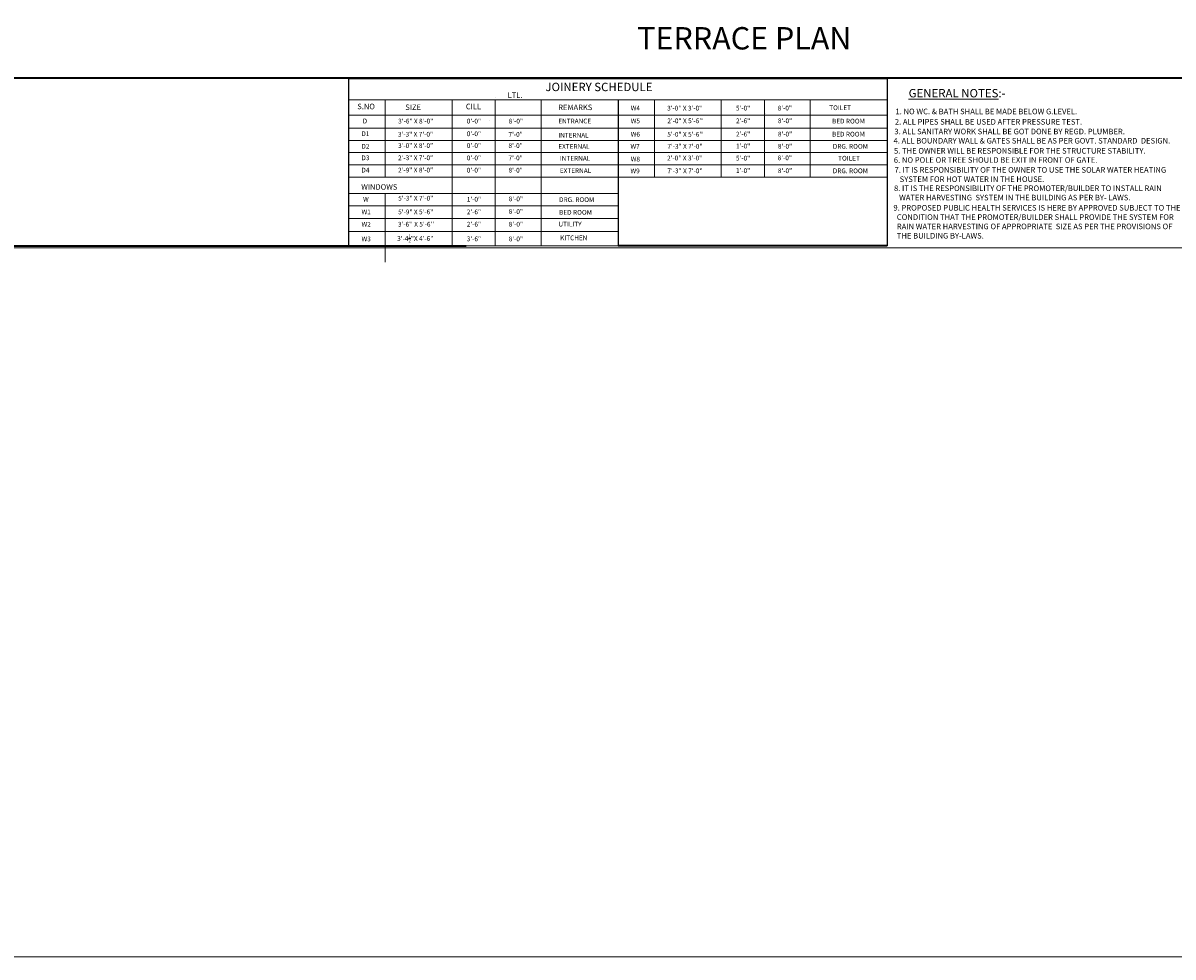
# Model space of a CAD drawing. Units: inches. Extents: x 17961 to 1320313, y -521103 to -249995.
# Drawn here: x 653809 to 655044, y -257143 to -256140 of the extents above; entities that cross this region are included whole.
import ezdxf

# ---------------------------------------------------------------- set-up
doc = ezdxf.new("R2010")
doc.units = ezdxf.units.IN
doc.header["$LTSCALE"] = 200
doc.header["$MEASUREMENT"] = 0
doc.linetypes.add('ACAD_ISO03W100', pattern=[30, 12, -18])
for name, color, linetype, lineweight in [('DIM', 7, 'Continuous', 25), ('DIMENSIONS', 31, 'Continuous', 25), ('furniture', 30, 'Continuous', 18), ('lw hgt wall', 252, 'Continuous', 35), ('PLANNING', 7, 'Continuous', 35), ('TXT', 150, 'Continuous', 13), ('WATER', 84, 'Continuous', 35)]:
    doc.layers.add(name, color=color, linetype=linetype, lineweight=lineweight)
doc.layers.add('Layer3', color=7, linetype='Continuous')
doc.styles.add('dim', font='TIMES.TTF', dxfattribs={"height": 4})
doc.styles.add('OUTR', font='verdana.TTF', dxfattribs={"height": 84})
doc.styles.get("Standard").update_dxf_attribs({"font": 'verdana.TTF'})

msp = doc.modelspace()

# ---------------------------------------------------------------- linework, layer by layer
at = {"color": 5, "lineweight": 15, "ltscale": 20}
for p, q in [((654448.39678, -256199.52399), (654737.39839, -256199.52399)), ((654159.39516, -256222.75438), (654448.39678, -256222.75438)), ((654159.39516, -256222.75438), (654737.39839, -256222.75438)), ((654198.36183, -256305.84744), (654198.36183, -256222.75438)), ((654198.36183, -256292.65582), (654198.36183, -256226.95054)), ((654270.11894, -256379.6683), (654270.11894, -256222.75438)), ((654270.11894, -256379.85028), (654270.11894, -256228.65743)), ((654316.51688, -256379.6683), (654316.51688, -256222.75438)), ((654316.51688, -256379.85028), (654316.51688, -256228.65743)), ((654365.57609, -256222.75438), (654365.57609, -256379.6683)), ((654487.36344, -256305.84744), (654487.36344, -256222.75438)), ((654559.12056, -256305.84744), (654559.12056, -256222.75438)), ((654605.51849, -256305.84744), (654605.51849, -256222.75438)), ((654654.5777, -256222.75438), (654654.5777, -256305.84744)), ((654159.39516, -256239.41574), (654448.39678, -256239.41574)), ((654448.39678, -256239.41574), (654737.39839, -256239.41574)), ((654448.39678, -256239.41574), (654737.39839, -256239.41574)), ((654448.39678, -256239.41574), (654737.39839, -256239.41574)), ((654448.39678, -256239.41574), (654737.39839, -256239.41574)), ((654448.39678, -256239.41574), (654737.39839, -256239.41574)), ((654448.39678, -256239.41574), (654737.39839, -256239.41574)), ((654159.39516, -256253.18004), (654448.39678, -256253.18004)), ((654448.39678, -256253.18004), (654737.39839, -256253.18004)), ((654159.39516, -256266.37361), (654448.39678, -256266.37361)), ((654448.39678, -256266.37361), (654737.39839, -256266.37361)), ((654159.39516, -256279.54767), (654448.39678, -256279.54767)), ((654448.39678, -256279.54767), (654737.39839, -256279.54767)), ((654159.39516, -256292.72173), (654448.39678, -256292.72173)), ((654448.39678, -256292.65582), (654737.39839, -256292.65582)), ((654159.39516, -256305.84744), (654737.39839, -256305.84744)), ((654159.39516, -256323.3214), (654448.39678, -256323.3214)), ((654198.36183, -256397.17445), (654198.36183, -256323.35359)), ((654159.39516, -256336.70405), (654448.39678, -256336.70405)), ((654159.39516, -256350.0867), (654448.39678, -256350.0867)), ((654159.39516, -256364.19029), (654448.39678, -256364.19029)), ((654159.39516, -256379.6683), (654448.39678, -256379.6683))]:
    msp.add_line(p, q, dxfattribs=at)
at = {"color": 5, "lineweight": 13, "ltscale": 0.5}
msp.add_line((654310.54503, -256245.58272), (654310.54777, -256245.58272), dxfattribs=at)
msp.add_line((654310.54503, -256245.58272), (654310.54777, -256245.58272), dxfattribs=at)
at = {"layer": 'DIM', "linetype": 'ByBlock', "ltscale": 0.4}
for p, q in [((654159.39516, -256379.6683), (654159.39516, -256199.52399)), ((654737.39839, -256199.52399), (654737.39839, -256378.89869))]:
    msp.add_line(p, q, dxfattribs=at)
at = {"layer": 'furniture', "linetype": 'ByBlock', "ltscale": 0.4}
msp.add_lwpolyline([(641787.30413, -252216.51604), (656264.54125, -252216.51604), (656264.54125, -257142.72261), (641787.30413, -257142.72261)], close=True, dxfattribs=at)
at = {"layer": 'Layer3', "color": 5}
for p, q in [((654737.39839, -256199.52399), (654737.39839, -256379.6683)), ((654448.39678, -256222.75438), (654448.39678, -256379.6683))]:
    msp.add_line(p, q, dxfattribs=at)
at = {"layer": 'lw hgt wall', "color": 5, "linetype": 'ACAD_ISO03W100', "lineweight": 35}
for p, q in [((654159.39516, -256199.52399), (654448.39678, -256199.52399)), ((654448.39678, -256199.52399), (654737.39839, -256199.52399)), ((651885.06315, -256379.6683), (655800.62639, -256379.6683)), ((654737.39839, -256379.6683), (654448.39678, -256379.6683))]:
    msp.add_line(p, q, dxfattribs=at)
msp.add_lwpolyline([(651885.06315, -253615.93046), (655800.62639, -253615.93046), (655800.62639, -256199.52399), (651885.06315, -256199.52399)], close=True, dxfattribs=at)
at = {"layer": 'PLANNING', "color": 0, "linetype": 'ByBlock', "lineweight": 13, "ltscale": 0.4}
msp.add_line((651883.06315, -256381.6683), (655802.62639, -256381.6683), dxfattribs=at)
at = {"layer": 'WATER', "color": 5}
for p, q in [((654317.24739, -256220.68456), (654317.24739, -256220.69437)), ((654317.24739, -256220.68456), (654317.24739, -256220.69437)), ((654606.249, -256237.34592), (654606.249, -256237.35574)), ((654606.249, -256237.34592), (654606.249, -256237.35574))]:
    msp.add_line(p, q, dxfattribs=at)

# ---------------------------------------------------------------- texts
at = {"color": 0, "linetype": 'ACAD_ISO03W100', "lineweight": 30, "insert": (654468.86563, -256144.8554), "char_height": 24, "width": 480.395676, "attachment_point": 1, "style": 'OUTR'}
msp.add_mtext('TERRACE PLAN', dxfattribs=at)
at = {"color": 5, "lineweight": 15, "ltscale": 20, "attachment_point": 1}
for s, insert, char_height, width in [('{\\H1.372x;   }LTL.', (654329.77757, -256214.93579), 5.9229756, 4.9176019), ('S.NO', (654168.31956, -256227.05909), 5.922976, 4.9176019), ('SIZE', (654219.9004, -256227.92142), 5.922976, 4.9176019), ('      CILL', (654284.92965, -256217.21302), 5.922976, 4.9176019), ('REMARKS', (654384.08931, -256227.99982), 5.922976, 4.9176019), ('D', (654174.15933, -256243.10106), 5.07684, 196.4669221), ('D', (654174.15933, -256243.10106), 5.07684, 196.4669221), ('WINDOWS', (654172.54605, -256313.44625), 5.922976, 4.9176019)]:
    msp.add_mtext(s, dxfattribs=dict(at, insert=insert, char_height=char_height, width=width))
at = {"layer": 'DIMENSIONS', "color": 5, "lineweight": 0}
for s, height, p in [('W4', 5.076836, (654461.92162, -256234.34461)), ('3\'-0" X 3\'-0\'\'', 5.0768363, (654501.00821, -256234.35775)), ('W5', 5.076836, (654461.92224, -256248.07666)), ('W5', 5.076836, (654461.92224, -256248.07666)), ('2\'-0" X 5\'-6\'\'', 5.0768363, (654501.18134, -256247.97475)), ('2\'-0" X 5\'-6\'\'', 5.0768363, (654501.18134, -256247.97475)), ('3\'-3" X 7\'-0"', 5.0768363, (654212.00673, -256262.38503)), ('7\'-0"', 5.076836, (654330.66906, -256262.56967)), ('W6', 5.076836, (654461.92224, -256262.34285)), ('5\'-0" X 5\'-6\'\'', 5.0768363, (654501.18134, -256262.46291)), ('3\'-0" X 8\'-0"', 5.0768363, (654212.07569, -256274.52546)), ('8\'-0"', 5.076836, (654330.68116, -256274.53128)), ('W7', 5.076836, (654461.64575, -256275.44891)), ('2\'-3" X 7\'-0"', 5.0768363, (654212.07569, -256287.66358)), ('7\'-0"', 5.076836, (654330.68116, -256287.77516)), ('2\'-0" X 3\'-0\'\'', 5.0768363, (654501.00821, -256287.88719)), ('W8', 5.076836, (654461.92162, -256289.00539)), ('2\'-9" X 8\'-0"', 5.0768363, (654212.07569, -256300.83764)), ('8\'-0"', 5.076836, (654330.68116, -256300.94922)), ('W9', 5.076836, (654461.64575, -256301.73112)), ('W', 5.07684, (654174.52316, -256332.14408)), ('W1', 5.076836, (654172.91978, -256345.71498)), ('W2', 5.076836, (654172.91961, -256359.00879)), ("3'-6'' X 5'-6''", 5.0768363, (654212.00643, -256358.93058)), ('W3', 5.076836, (654172.92038, -256374.73135))]:
    msp.add_text(s, height=height, dxfattribs=at).set_placement(p)
at = {"layer": 'DIMENSIONS', "color": 5, "lineweight": 0, "width": 196.4669221, "attachment_point": 1}
for s, insert, char_height in [('5\'-0"', (654574.90277, -256229.25374), 5.076836), ('\\P8\'-0"', (654619.69073, -256220.78136), 5.076836), ('TOILET', (654675.04892, -256228.87296), 5.076836), ('\\A1;3\'-6" X 8\'-0"', (654212.25453, -256243.20654), 5.0768363), ('\\A1;3\'-6" X 8\'-0"', (654212.25453, -256243.20654), 5.0768363), ('0\'-0"', (654285.90093, -256243.2069), 5.076836), ('0\'-0"', (654285.90093, -256243.2069), 5.076836), ('8\'-0"', (654330.90877, -256243.20783), 5.076836), ('8\'-0"', (654330.90877, -256243.20783), 5.076836), ('ENTRANCE', (654384.10678, -256243.12026), 5.076836), ('2\'-6"', (654574.8968, -256242.89647), 5.076836), ('2\'-6"', (654574.8968, -256242.89647), 5.076836), ('\\P8\'-0"', (654619.91474, -256234.4306), 5.076836), ('\\P8\'-0"', (654619.91474, -256234.4306), 5.076836), ('BED ROOM', (654678.03516, -256243.20112), 5.076836), ('D1', (654172.76939, -256256.69793), 5.076836), ('0\'-0"', (654285.89311, -256256.80149), 5.076836), ('INTERNAL', (654384.12243, -256258.32367), 5.076836), ('2\'-6"', (654574.8968, -256257.12964), 5.076836), ('\\P8\'-0"', (654619.91474, -256248.66196), 5.076836), ('BED ROOM', (654678.00638, -256257.19477), 5.076836), ('D2', (654172.76918, -256270.21807), 5.076836), ('0\'-0"', (654285.90269, -256269.43541), 5.076836), ('EXTERNAL', (654384.12049, -256270.34926), 5.076836), ('\\A1;7\'-3" X 7\'-0"', (654501.25318, -256270.27684), 5.0768363), ('1\'-0"', (654574.89686, -256269.96984), 5.076836), ('\\P8\'-0"', (654619.90791, -256261.71996), 5.076836), ('DRG. ROOM', (654678.91322, -256270.26967), 5.076836), ('D3', (654172.76918, -256282.63289), 5.076836), ('0\'-0"', (654285.90269, -256282.67929), 5.076836), ('5\'-0"', (654574.90277, -256282.94412), 5.076836), ('\\P8\'-0"', (654619.69073, -256274.16965), 5.076836), ('TOILET', (654684.59525, -256283.0273), 5.076836), ('INTERNAL', (654385.81898, -256283.15811), 5.076836), ('D4', (654172.76918, -256295.80695), 5.076836), ('0\'-0"', (654285.90269, -256295.85335), 5.076836), ('EXTERNAL', (654385.81898, -256296.33217), 5.076836), ('\\A1;7\'-3" X 7\'-0"', (654501.25318, -256296.55905), 5.0768363), ('1\'-0"', (654574.89686, -256296.25206), 5.076836), ('\\P8\'-0"', (654619.90791, -256288.00218), 5.076836), ('DRG. ROOM', (654678.91322, -256296.55188), 5.076836), ('\\A1;5\'-3" X 7\'-0"', (654212.25156, -256325.95944), 5.0768363), ('1\'-0"', (654285.89524, -256327.06617), 5.076836), ('\\P8\'-0"', (654330.9063, -256318.2372), 5.076836), ('DRG. ROOM', (654385.02355, -256327.50324), 5.076836), ('\\A1;5\'-9" X 5\'-6"', (654212.25156, -256340.64796), 5.0768363), ('2\'-6"', (654285.89524, -256340.63707), 5.076836), ('\\P8\'-0"', (654330.9063, -256331.8081), 5.076836), ('BED ROOM', (654385.02355, -256341.07414), 5.076836), ('2\'-6"', (654285.90114, -256353.82333), 5.076836), ('\\P8\'-0"', (654330.94662, -256345.36339), 5.076836), ('UTILITY', (654384.32838, -256353.72793), 5.076836), ('3\'-6"', (654285.90123, -256369.57422), 5.076836), ('\\P8\'-0"', (654330.90822, -256361.17009), 5.076836), ('KITCHEN', (654386.14936, -256368.48314), 5.076836)]:
    msp.add_mtext(s, dxfattribs=dict(at, insert=insert, char_height=char_height))
at = {"layer": 'DIMENSIONS', "color": 5, "lineweight": 13, "insert": (654211.15088, -256367.45696), "char_height": 5.0768363, "width": 58.4569225, "attachment_point": 1}
msp.add_mtext('\\A1;3\'-4{\\H0.7x;\\S1/2;}"X 4\'-6"', dxfattribs=at)
at = {"layer": 'PLANNING', "color": 5, "ltscale": 6, "insert": (654370.31032, -256204.57773), "char_height": 9, "width": 169.8433786, "attachment_point": 1, "style": 'dim'}
msp.add_mtext('JOINERY SCHEDULE', dxfattribs=at)
at = {"layer": 'TXT', "color": 5, "lineweight": 15, "insert": (654760.32169, -256211.26786), "char_height": 9, "attachment_point": 1}
msp.add_mtext('{\\fTahoma|b0|i0|c0|p34;\\LGENERAL NOTES\\l:-}', dxfattribs=at)
at = {"layer": 'TXT', "color": 5, "lineweight": 30, "char_height": 6, "attachment_point": 1}
for s, insert in [('{\\fTahoma|b0|i0|c0|p34;1. NO WC. & BATH SHALL BE MADE BELOW G.LEVEL.}', (654746.13307, -256232.38168)), ('{\\fTahoma|b0|i0|c0|p34;2. ALL PIPES SHALL BE USED AFTER PRESSURE TEST.}', (654745.50987, -256243.49469)), ('{\\fTahoma|b0|i0|c0|p34;3. ALL SANITARY WORK SHALL BE GOT DONE BY REGD. PLUMBER.}', (654745.02986, -256253.87849)), ('{\\fTahoma|b0|i0|c0|p34;4. ALL BOUNDARY WALL & GATES SHALL BE AS PER GOVT. STANDARD  DESIGN.}', (654744.12573, -256263.78531)), ('\\A1;{\\fTahoma|b0|i0|c0|p34;5. THE OWNER WILL BE RESPONSIBLE FOR THE STRUCTURE STABILITY.}', (654744.56734, -256274.61206)), ('{\\fTahoma|b0|i0|c0|p34;6. NO POLE OR TREE SHOULD BE EXIT IN FRONT OF GATE.}', (654744.40769, -256284.45406)), ('{\\fTahoma|b0|i0|c0|p34;7. IT IS RESPONSIBILITY OF THE OWNER TO USE THE SOLAR WATER HEATING\\P   SYSTEM FOR HOT WATER IN THE HOUSE.}', (654745.1835, -256295.08134)), ('{\\fTahoma|b0|i0|c0|p34;8. IT IS THE RESPONSIBILITY OF THE PROMOTER/BUILDER TO INSTALL RAIN  \\P   WATER HARVESTING  SYSTEM IN THE BUILDING AS PER BY- LAWS.}', (654744.56741, -256314.81164)), ('{\\fTahoma|b0|i0|c0|p34;9. PROPOSED PUBLIC HEALTH SERVICES IS HERE BY APPROVED SUBJECT TO THE \\P  CONDITION THAT THE PROMOTER/BUILDER SHALL PROVIDE THE SYSTEM FOR \\P  RAIN WATER HARVESTING OF APPROPRIATE  SIZE AS PER THE PROVISIONS OF \\P  THE BUILDING BY-LAWS. }', (654743.95721, -256335.73422))]:
    msp.add_mtext(s, dxfattribs=dict(at, insert=insert))

doc.saveas('drawing.dxf')
